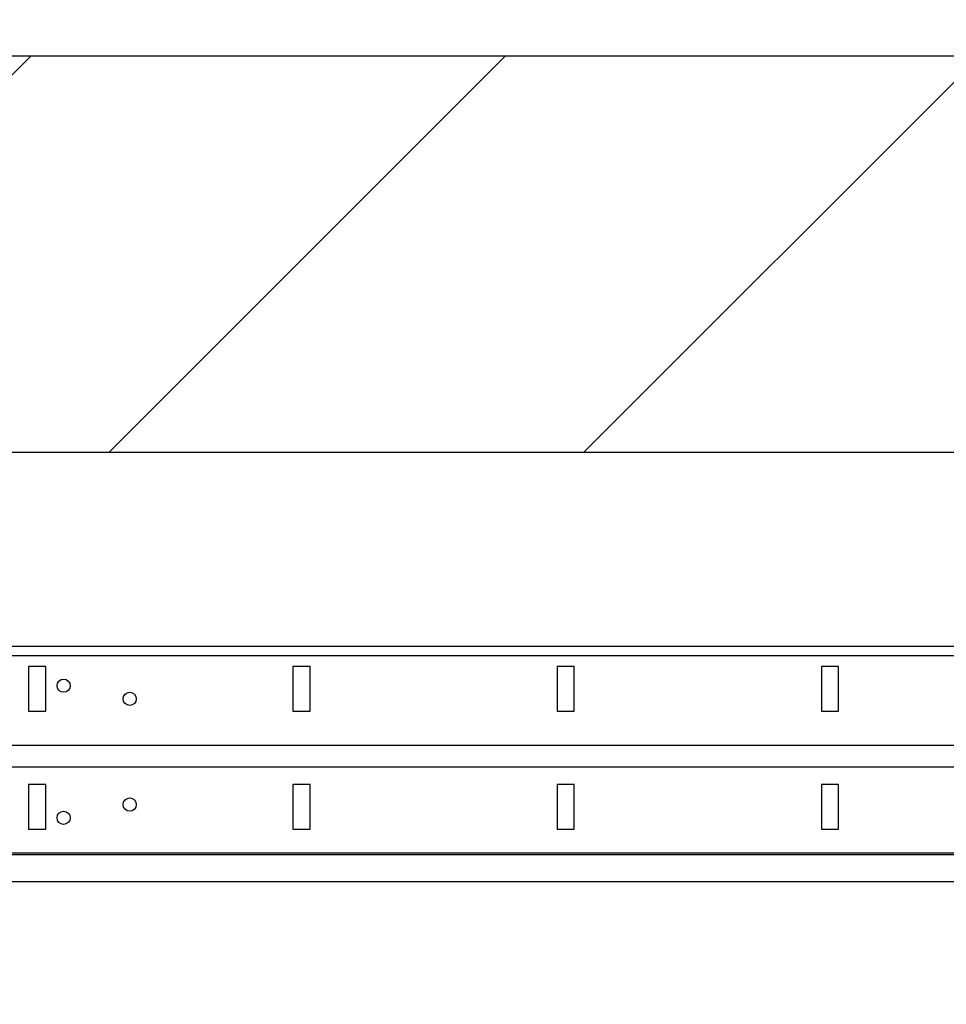
# Model space of a CAD drawing. Units: millimetres. Extents: x -53222 to 3683214, y -24186 to 15778.
# Drawn here: x -36338 to -35988, y -11385 to -11013 of the extents above; entities that cross this region are included whole.
import ezdxf

# ---------------------------------------------------------------- set-up
doc = ezdxf.new("R2010")
doc.units = ezdxf.units.MM
doc.header["$LTSCALE"] = 46.255
doc.header["$PDMODE"] = 3
doc.header["$PDSIZE"] = 0.3125
doc.layers.get('0').update_dxf_attribs({"linetype": 'CONTINUOUS'})
doc.layers.get('Defpoints').update_dxf_attribs({"linetype": 'CONTINUOUS'})
doc.layers.add('NOTE', color=7, linetype='CONTINUOUS')
doc.styles.get("Standard").update_dxf_attribs({"font": 'txt', "width": 0.8})
doc.dimstyles.new('DIMSTYLE_2', dxfattribs={"dimtxt": 5, "dimasz": 5, "dimexe": 0.18, "dimexo": 0.0625, "dimgap": 0.09, "dimtad": 1, "dimlfac": 10, "dimdsep": 46, "dimtxsty": 'Standard', "dimblk": '_FILLED', "dimblk1": '_FILLED', "dimblk2": '_FILLED', "dimcen": 0.09, "dimadec": 0, "dimazin": 0, "dimtol": 1, "dimtp": 5, "dimtm": 5, "dimtfac": 1, "dimtofl": 0, "dimtmove": 0, "dimatfit": 3, "dimldrblk": '_FILLED', "dimfxl": 1, "dimtolj": 1, "dimarcsym": 0})

# ---------------------------------------------------------------- blocks, each defined once
blk = doc.blocks.new('_FILLED')
at = {"color": 0, "linetype": 'ByBlock'}
blk.add_solid([(0, 0), (-1, 0.15), (-1, -0.15)], dxfattribs=at)
blk = doc.blocks.new('*D2035')
at = {"layer": 'Defpoints', "color": 0, "linetype": 'Continuous', "transparency": 16777216}
for p in [(-35811.64, -10831.67), (-36761.77, -11176.25), (-35811.64, -11198.54)]:
    blk.add_point(p, dxfattribs=at)
at = {"layer": 'NOTE', "color": 0, "linetype": 'Continuous', "lineweight": -2, "transparency": 16777216}
for p, q in [((-36761.77, -11175.75), (-36761.77, -10831.49)), ((-36661.77, -10831.67), (-35911.64, -10831.67)), ((-35811.64, -11198.04), (-35811.64, -10831.49))]:
    blk.add_line(p, q, dxfattribs=at)
at = {"layer": 'NOTE', "color": 0, "linetype": 'Continuous', "lineweight": -2, "transparency": 16777216, "xscale": 100, "yscale": 100, "zscale": 100, "rotation": 180}
blk.add_blockref('_FILLED', (-36761.77, -10831.67), dxfattribs=at)
at = {"layer": 'NOTE', "color": 0, "linetype": 'Continuous', "lineweight": -2, "transparency": 16777216, "xscale": 100, "yscale": 100, "zscale": 100}
blk.add_blockref('_FILLED', (-35811.64, -10831.67), dxfattribs=at)
at = {"layer": 'NOTE', "color": 0, "linetype": 'Continuous', "transparency": 16777216, "insert": (-36286.7, -10721.67), "char_height": 180, "attachment_point": 5}
blk.add_mtext('\\A1;DM=950', dxfattribs=at)
blk = doc.blocks.new('*D2036')
at = {"layer": 'Defpoints', "color": 0, "linetype": 'Continuous', "transparency": 16777216}
for p in [(-34411.64, -10501.39), (-36761.77, -11185.87), (-34411.64, -11189.62)]:
    blk.add_point(p, dxfattribs=at)
at = {"layer": 'NOTE', "color": 0, "linetype": 'Continuous', "lineweight": -2, "transparency": 16777216}
for p, q in [((-36761.77, -11185.37), (-36761.77, -10501.21)), ((-36661.77, -10501.39), (-34511.64, -10501.39)), ((-34411.64, -11189.12), (-34411.64, -10501.21))]:
    blk.add_line(p, q, dxfattribs=at)
at = {"layer": 'NOTE', "color": 0, "linetype": 'Continuous', "lineweight": -2, "transparency": 16777216, "xscale": 100, "yscale": 100, "zscale": 100, "rotation": 180}
blk.add_blockref('_FILLED', (-36761.77, -10501.39), dxfattribs=at)
at = {"layer": 'NOTE', "color": 0, "linetype": 'Continuous', "lineweight": -2, "transparency": 16777216, "xscale": 100, "yscale": 100, "zscale": 100}
blk.add_blockref('_FILLED', (-34411.64, -10501.39), dxfattribs=at)
at = {"layer": 'NOTE', "color": 0, "linetype": 'Continuous', "transparency": 16777216, "insert": (-35686.7, -10391.39), "char_height": 180, "attachment_point": 5}
blk.add_mtext('\\A1;DH=2350', dxfattribs=at)
blk = doc.blocks.new('*D2037')
at = {"layer": 'Defpoints', "color": 0, "linetype": 'Continuous', "transparency": 16777216}
for p in [(-34321.64, -10146.2), (-36761.77, -11186), (-34321.64, -11262.59)]:
    blk.add_point(p, dxfattribs=at)
at = {"layer": 'NOTE', "color": 0, "linetype": 'Continuous', "lineweight": -2, "transparency": 16777216}
for p, q in [((-36761.77, -11185.5), (-36761.77, -10146.02)), ((-36661.77, -10146.2), (-34421.64, -10146.2)), ((-34321.64, -11262.09), (-34321.64, -10146.02))]:
    blk.add_line(p, q, dxfattribs=at)
at = {"layer": 'NOTE', "color": 0, "linetype": 'Continuous', "lineweight": -2, "transparency": 16777216, "xscale": 100, "yscale": 100, "zscale": 100, "rotation": 180}
blk.add_blockref('_FILLED', (-36761.77, -10146.2), dxfattribs=at)
at = {"layer": 'NOTE', "color": 0, "linetype": 'Continuous', "lineweight": -2, "transparency": 16777216, "xscale": 100, "yscale": 100, "zscale": 100}
blk.add_blockref('_FILLED', (-34321.64, -10146.2), dxfattribs=at)
at = {"layer": 'NOTE', "color": 0, "linetype": 'Continuous', "transparency": 16777216, "insert": (-35641.7, -10036.2), "char_height": 180, "attachment_point": 5}
blk.add_mtext('\\A1;ET=2440', dxfattribs=at)

msp = doc.modelspace()

# ---------------------------------------------------------------- hatches: boundary and pattern name
h = msp.add_hatch()
h.set_pattern_fill('ANSI31', color=256, scale=40)
h.set_pattern_definition([(45, (-35000.39, 8447.47), (-89.8026, 89.8026), [])])
h.paths.add_polyline_path([(-36961.77104, -11026.24814), (-34261.77104, -11026.24814), (-34261.77104, -11176.24814), (-36761.77104, -11176.24814), (-36761.77104, -11385.15122), (-36961.77104, -11385.15122)])

# ---------------------------------------------------------------- linework, layer by layer
at = {"color": 7, "linetype": 'Continuous'}
for p, q in [((-36961.77104, -11026.24814), (-34261.77104, -11026.24814)), ((-36761.77104, -11176.24814), (-34261.77104, -11176.24814)), ((-36373.63853, -11249.57138), (-34321.63853, -11249.57138)), ((-34321.63853, -11253.29651), (-36341.63853, -11253.29651)), ((-36334.88853, -11257.27138), (-36334.88853, -11274.27138)), ((-36328.38853, -11257.27138), (-36334.88853, -11257.27138)), ((-36328.38853, -11274.27138), (-36328.38853, -11257.27138)), ((-36234.88853, -11257.27138), (-36234.88853, -11274.27138)), ((-36228.38853, -11257.27138), (-36234.88853, -11257.27138)), ((-36228.38853, -11274.27138), (-36228.38853, -11257.27138)), ((-36134.88853, -11257.27138), (-36134.88853, -11274.27138)), ((-36128.38853, -11257.27138), (-36134.88853, -11257.27138)), ((-36128.38853, -11274.27138), (-36128.38853, -11257.27138)), ((-36034.88853, -11257.27138), (-36034.88853, -11274.27138)), ((-36028.38853, -11257.27138), (-36034.88853, -11257.27138)), ((-36028.38853, -11274.27138), (-36028.38853, -11257.27138)), ((-36334.88853, -11274.27138), (-36328.38853, -11274.27138)), ((-36234.88853, -11274.27138), (-36228.38853, -11274.27138)), ((-36134.88853, -11274.27138), (-36128.38853, -11274.27138)), ((-36034.88853, -11274.27138), (-36028.38853, -11274.27138)), ((-34321.63853, -11287.14279), (-36341.63853, -11287.14279)), ((-34333.38853, -11295.43097), (-36341.63853, -11295.43097)), ((-36334.88853, -11301.93097), (-36334.88853, -11318.93097)), ((-36328.38853, -11301.93097), (-36334.88853, -11301.93097)), ((-36328.38853, -11318.93097), (-36328.38853, -11301.93097)), ((-36234.88853, -11301.93097), (-36234.88853, -11318.93097)), ((-36228.38853, -11301.93097), (-36234.88853, -11301.93097)), ((-36228.38853, -11318.93097), (-36228.38853, -11301.93097)), ((-36134.88853, -11301.93097), (-36134.88853, -11318.93097)), ((-36128.38853, -11301.93097), (-36134.88853, -11301.93097)), ((-36128.38853, -11318.93097), (-36128.38853, -11301.93097)), ((-36034.88853, -11301.93097), (-36034.88853, -11318.93097)), ((-36028.38853, -11301.93097), (-36034.88853, -11301.93097)), ((-36028.38853, -11318.93097), (-36028.38853, -11301.93097)), ((-36334.88853, -11318.93097), (-36328.38853, -11318.93097)), ((-36234.88853, -11318.93097), (-36228.38853, -11318.93097)), ((-36134.88853, -11318.93097), (-36128.38853, -11318.93097)), ((-36034.88853, -11318.93097), (-36028.38853, -11318.93097)), ((-36341.63853, -11327.81928), (-34333.38853, -11327.81928)), ((-36341.63853, -11328.50758), (-34333.38853, -11328.50758)), ((-34321.63853, -11338.74698), (-36341.63853, -11338.74698))]:
    msp.add_line(p, q, dxfattribs=at)
msp.add_line((-36761.77104, -11176.24814), (-34621.77104, -11176.24814))
for centre in [(-36321.63853, -11264.57138), (-36296.63853, -11269.57138), (-36296.63853, -11309.57138), (-36321.63853, -11314.57138)]:
    msp.add_circle(centre, 2.5, dxfattribs=at)

# ---------------------------------------------------------------- dimensions: what is measured, and where the dimension line sits
at = {"layer": 'NOTE', "color": 82, "linetype": 'Continuous'}
for base, p1, p2, text, picture, middle in [((-34321.63853, -10146.19729), (-36761.77104, -11185.99656), (-34321.63853, -11262.59158), 'ET=<>', '*D2037', (-35641.70479, -10146.19729)), ((-34411.63853, -10501.39334), (-36761.77104, -11185.87294), (-34411.63853, -11189.61599), 'DH=<>', '*D2036', (-35686.70479, -10501.39334)), ((-35811.63853, -10831.66793), (-36761.77104, -11176.24814), (-35811.63853, -11198.5427), 'DM=<>', '*D2035', (-36286.70479, -10831.66793))]:
    dim = msp.add_linear_dim(base=base, p1=p1, p2=p2, text=text, dimstyle='DIMSTYLE_2', override={"dimtxt": 180, "dimasz": 100, "dimexo": 0.5, "dimgap": 20, "dimdec": 0, "dimlfac": 1, "dimtol": 0}, dxfattribs=at)
    dim.commit()
    dim.dimension.update_dxf_attribs({"geometry": picture, "text_midpoint": middle, "dimtype": 160})

doc.saveas('drawing.dxf')
